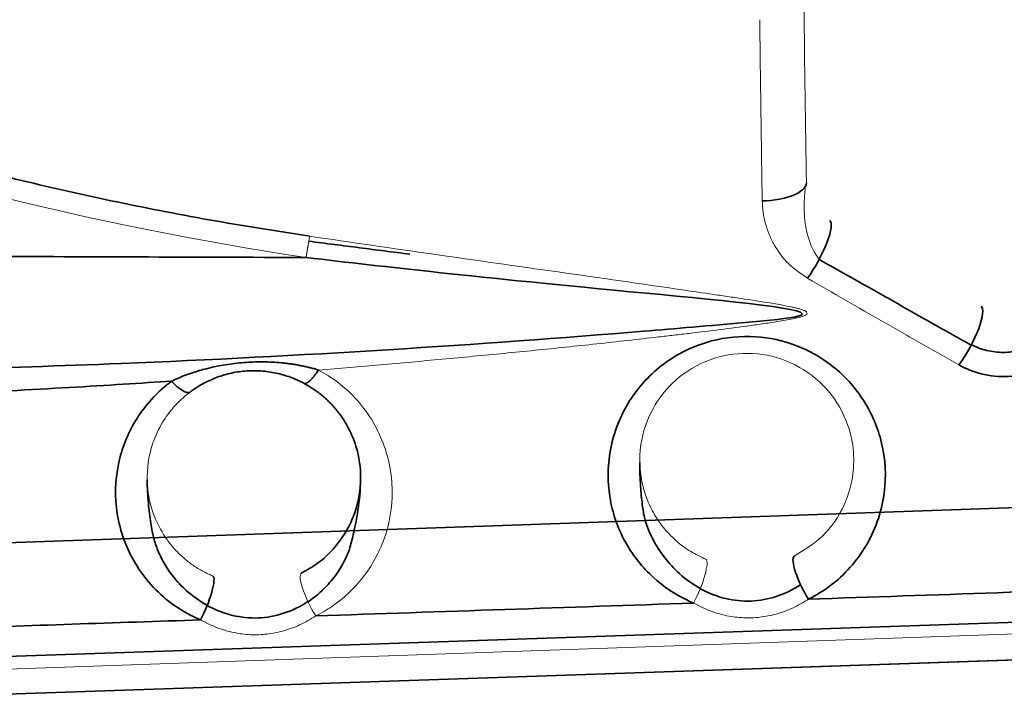
# Model space of a CAD drawing. Units: millimetres. Extents: x -234 to 166, y -4 to 72.
# Drawn here: x 50 to 66, y 12 to 23 of the extents above; entities that cross this region are included whole.
import ezdxf

# ---------------------------------------------------------------- set-up
doc = ezdxf.new("R2010")
doc.units = ezdxf.units.MM
for name, color, linetype, true_color in [('Isometric$38', 7, 'Continuous', 0xffffff), ('ORTHO$34', 7, 'Continuous', 0xffffff), ('ORTHO$35', 7, 'Continuous', 0xffffff), ('ORTHO$36', 7, 'Continuous', 0xffffff), ('Top$33', 7, 'Continuous', 0xffffff)]:
    doc.layers.add(name, color=color, linetype=linetype, true_color=true_color)

msp = doc.modelspace()

# ---------------------------------------------------------------- linework, layer by layer
at = {"layer": 'Isometric$38', "color": 8, "linetype": 'Continuous', "lineweight": 18}
for p, q in [((49.165, 14.379, 76.3), (158.126, 18.189, 76.3)), ((158.196, 16.193, 74.405), (49.165, 12.38, 74.405)), ((49.165, 11.988, 66.928), (158.549, 15.711, 64.973))]:
    msp.add_line(p, q, dxfattribs=at)
at = {"layer": 'Isometric$38', "color": 18, "linetype": 'Continuous', "lineweight": 35}
msp.add_line((49.165, 12.583, 65.397), (158.502, 16.304, 63.443), dxfattribs=at)
at = {"layer": 'ORTHO$34', "color": 18, "linetype": 'Continuous', "lineweight": 35}
msp.add_line((49.165, 14.379, 76.3), (158.126, 18.189, 76.3), dxfattribs=at)
at = {"layer": 'ORTHO$34', "color": 8, "linetype": 'Continuous', "lineweight": 18}
for p, q in [((158.196, 16.193, 74.405), (49.165, 12.38, 74.405)), ((49.165, 11.988, 66.928), (158.549, 15.711, 64.973))]:
    msp.add_line(p, q, dxfattribs=at)
at = {"layer": 'ORTHO$34', "color": 18, "linetype": 'Continuous', "lineweight": 35, "extrusion": (0.014148, -0.914143, 0.405145)}
msp.add_arc((62.41, 64.645, 7.708), 0.7, 269.6407, 357.8123, dxfattribs=at)
at = {"layer": 'ORTHO$34', "color": 18, "linetype": 'Continuous', "lineweight": 35, "extrusion": (0.845889, -0.478908, 0.234773)}
msp.add_arc((47.405, 50.382, 58.829), 0.7, 247.4773, 357.9425, dxfattribs=at)
at = {"layer": 'ORTHO$34', "color": 18, "linetype": 'Continuous', "lineweight": 35, "extrusion": (0.84281, -0.476506, 0.250227)}
msp.add_arc((47.378, 49.417, 62.487), 0.7, 246.1266, 357.9343, dxfattribs=at)
at = {"layer": 'ORTHO$34', "color": 18, "linetype": 'Continuous', "lineweight": 35, "extrusion": (-0.766463, -0.568651, 0.298614)}
msp.add_arc((17.623, 76.259, -31.28), 0.5, 291.9244, 357.9043, dxfattribs=at)
at = {"layer": 'ORTHO$34', "color": 18, "linetype": 'Continuous', "lineweight": 35, "extrusion": (0.871883, 0.433569, -0.227679)}
msp.add_arc((-15.664, 77.741, 45.895), 0.5, 245.3993, 357.946, dxfattribs=at)
at = {"layer": 'ORTHO$34', "color": 8, "linetype": 'Continuous', "lineweight": 13, "extrusion": (-0.905432, 0.375823, -0.197355)}
msp.add_arc((-36.04, 53.911, -62.989), 0.5, 182.0401, 295.4296, dxfattribs=at)
at = {"layer": 'ORTHO$34', "color": 18, "linetype": 'Continuous', "lineweight": 35, "extrusion": (0.904176, -0.378187, 0.198597)}
msp.add_arc((32.925, 55.396, 56.037), 0.5, 244.6012, 357.9593, dxfattribs=at)
at = {"layer": 'ORTHO$34', "color": 8, "linetype": 'Continuous', "lineweight": 13, "extrusion": (-0.870454, -0.435814, 0.228858)}
msp.add_arc((12.582, 76.3, -38.829), 0.5, 182.0546, 294.5651, dxfattribs=at)
at = {"layer": 'ORTHO$34', "color": 8, "linetype": 'Continuous', "lineweight": 13}
msp.add_open_spline([(62.806, 20.107, 62.201), (62.791, 21.026, 61.793), (62.778, 21.964, 61.426), (62.767, 22.915, 61.101)], degree=3, dxfattribs=at)
at = {"layer": 'ORTHO$34', "color": 8, "linetype": 'Continuous', "lineweight": 18}
for points, knots in [([(62.068, 22.689, 60.463), (62.069, 22.568, 60.505), (62.072, 22.325, 60.589), (62.076, 21.963, 60.72), (62.081, 21.602, 60.854), (62.086, 21.243, 60.992), (62.091, 20.886, 61.134), (62.096, 20.53, 61.281), (62.101, 20.176, 61.43), (62.104, 19.941, 61.534), (62.106, 19.823, 61.585)], [0, 0, 0, 0, 0.125068, 0.250086, 0.37507, 0.500034, 0.624994, 0.749964, 0.874962, 1, 1, 1, 1]), ([(54.95, 19.264, 61.839), (54.418, 19.347, 61.8), (53.366, 19.512, 61.724), (51.815, 19.817, 61.588), (50.305, 20.156, 61.439), (49.319, 20.421, 61.327), (48.831, 20.553, 61.272)], [0, 0, 0, 0, 0.257482, 0.509803, 0.757218, 1, 1, 1, 1]), ([(62.106, 19.823, 61.585), (62.11, 19.761, 61.613), (62.117, 19.638, 61.668), (62.156, 19.459, 61.749), (62.214, 19.288, 61.828), (62.323, 19.069, 61.93), (62.508, 18.814, 62.051), (62.72, 18.67, 62.122), (62.825, 18.598, 62.157)], [0, 0, 0, 0, 0.128305, 0.25343, 0.376913, 0.500396, 0.753268, 1, 1, 1, 1]), ([(54.95, 19.264, 61.839), (56.259, 19.07, 61.929), (58.226, 18.792, 62.061), (60.356, 18.487, 62.211), (61.256, 18.355, 62.277), (61.502, 18.318, 62.296), (61.665, 18.294, 62.308), (61.747, 18.282, 62.314), (61.993, 18.245, 62.332), (62.238, 18.209, 62.351), (62.482, 18.163, 62.374), (62.572, 18.143, 62.384), (62.582, 18.141, 62.385), (62.603, 18.137, 62.387), (62.633, 18.131, 62.39), (62.683, 18.119, 62.396), (62.732, 18.105, 62.404), (62.763, 18.093, 62.409), (62.775, 18.088, 62.412), (62.78, 18.086, 62.413), (62.782, 18.085, 62.414), (62.789, 18.082, 62.415), (62.81, 18.069, 62.422), (62.821, 18.044, 62.435), (62.81, 18.026, 62.444), (62.804, 18.021, 62.446), (62.8, 18.019, 62.447), (62.798, 18.018, 62.448), (62.787, 18.012, 62.451), (62.759, 17.999, 62.457), (62.729, 17.991, 62.462), (62.699, 17.983, 62.466), (62.689, 17.98, 62.467), (62.67, 17.975, 62.47), (62.581, 17.953, 62.481), (62.45, 17.929, 62.494), (62.33, 17.911, 62.503), (62.249, 17.898, 62.51), (62.209, 17.892, 62.513), (62.088, 17.874, 62.523), (61.684, 17.815, 62.553), (61.197, 17.756, 62.584), (60.79, 17.708, 62.609), (60.628, 17.689, 62.619), (60.547, 17.68, 62.624), (60.303, 17.651, 62.639), (59.815, 17.596, 62.668), (59.002, 17.508, 62.714), (58.35, 17.442, 62.748), (57.699, 17.379, 62.782), (57.373, 17.348, 62.798), (56.395, 17.257, 62.846), (55.743, 17.2, 62.876), (55.091, 17.146, 62.904)], [0, 0, 0, 0, 0.25, 0.375, 0.40625, 0.421875, 0.421875, 0.4375, 0.4375, 0.46875, 0.484375, 0.484375, 0.486328, 0.486328, 0.488281, 0.492188, 0.496094, 0.498047, 0.498535, 0.498535, 0.499023, 0.499023, 0.5, 0.503906, 0.504883, 0.505371, 0.505371, 0.505859, 0.505859, 0.507813, 0.511719, 0.511719, 0.513672, 0.513672, 0.515625, 0.53125, 0.539063, 0.539063, 0.546875, 0.546875, 0.5625, 0.625, 0.640625, 0.640625, 0.65625, 0.65625, 0.6875, 0.75, 0.8125, 0.8125, 0.875, 0.875, 1, 1, 1, 1]), ([(62.825, 18.598, 62.157), (63.224, 18.367, 62.27), (63.623, 18.137, 62.386), (64.221, 17.795, 62.563), (64.421, 17.682, 62.623), (64.82, 17.454, 62.742), (65.019, 17.341, 62.802), (65.218, 17.227, 62.861)], [0, 0, 0, 0, 0.5, 0.5, 0.75, 0.75, 1, 1, 1, 1]), ([(55.046, 13.257, 64.946), (55.135, 13.302, 64.923), (55.221, 13.352, 64.896), (55.487, 13.535, 64.801), (55.651, 13.689, 64.719), (55.933, 14.047, 64.531), (56.048, 14.258, 64.421), (56.213, 14.72, 64.178), (56.256, 14.978, 64.043), (56.252, 15.506, 63.765), (56.197, 15.783, 63.62), (55.987, 16.296, 63.35), (55.829, 16.541, 63.222), (55.473, 16.903, 63.032), (55.291, 17.04, 62.96), (55.091, 17.146, 62.904)], [0, 0, 0, 0, 0.058572, 0.058572, 0.193252, 0.193252, 0.342576, 0.342576, 0.508685, 0.508685, 0.687113, 0.687113, 0.865612, 0.865612, 1, 1, 1, 1]), ([(61.022, 13.46, 64.84), (61.108, 13.416, 64.864), (61.275, 13.331, 64.912), (61.542, 13.255, 64.966), (61.808, 13.221, 64.993), (62.072, 13.231, 64.988), (62.334, 13.282, 64.952), (62.595, 13.376, 64.888), (62.755, 13.472, 64.835), (62.838, 13.522, 64.807)], [0, 0, 0, 0, 0.154112, 0.296901, 0.432503, 0.565731, 0.701652, 0.845046, 1, 1, 1, 1]), ([(53.223, 13.195, 64.979), (53.31, 13.15, 65.004), (53.477, 13.064, 65.052), (53.745, 12.988, 65.107), (54.012, 12.953, 65.134), (54.278, 12.963, 65.129), (54.54, 13.015, 65.093), (54.802, 13.11, 65.029), (54.962, 13.207, 64.975), (55.046, 13.257, 64.946)], [0, 0, 0, 0, 0.154255, 0.297047, 0.43256, 0.565665, 0.701498, 0.8449, 1, 1, 1, 1])]:
    msp.add_open_spline(points, degree=3, knots=knots, dxfattribs=at)
at = {"layer": 'ORTHO$34', "color": 8, "linetype": 'Continuous', "lineweight": 13}
for points, knots in [([(62.79, 20.056, 62.087), (62.781, 19.979, 62.071), (62.768, 19.812, 62.045), (62.771, 19.534, 62.031), (62.828, 19.208, 62.051), (62.933, 19.002, 62.085), (63.006, 18.895, 62.109)], [0, 0, 0, 0, 0.193538, 0.419434, 0.685698, 1, 1, 1, 1]), ([(61.216, 14.153, 65.265), (61.134, 14.191, 65.238), (60.963, 14.272, 65.183), (60.734, 14.445, 65.063), (60.526, 14.663, 64.914), (60.343, 14.945, 64.724), (60.175, 15.375, 64.42), (60.142, 15.943, 64.043), (60.334, 16.514, 63.658), (60.683, 16.976, 63.342), (61.172, 17.307, 63.122), (61.8, 17.448, 63.024), (62.439, 17.352, 63.091), (62.959, 17.049, 63.292), (63.34, 16.605, 63.597), (63.533, 16.123, 63.919), (63.569, 15.661, 64.234), (63.515, 15.307, 64.474), (63.375, 14.919, 64.74), (63.112, 14.512, 65.016), (62.769, 14.298, 65.165), (62.612, 14.2, 65.232)], [0, 0, 0, 0, 0.027515, 0.057471, 0.090069, 0.125471, 0.169591, 0.250438, 0.320791, 0.37521, 0.440745, 0.499934, 0.559441, 0.624586, 0.67983, 0.749726, 0.799877, 0.842384, 0.875029, 0.943082, 1, 1, 1, 1]), ([(53.419, 13.887, 65.404), (53.365, 13.911, 65.387), (53.255, 13.961, 65.353), (53.1, 14.058, 65.286), (52.951, 14.174, 65.207), (52.813, 14.31, 65.113), (52.649, 14.514, 64.974), (52.477, 14.827, 64.758), (52.36, 15.287, 64.445), (52.385, 15.734, 64.147), (52.503, 16.105, 63.889), (52.647, 16.375, 63.709), (52.833, 16.613, 63.547), (52.985, 16.739, 63.462), (53.057, 16.798, 63.422)], [0, 0, 0, 0, 0.045138, 0.092608, 0.142568, 0.195157, 0.250497, 0.360033, 0.50005, 0.665368, 0.749865, 0.842215, 0.925529, 1, 1, 1, 1])]:
    msp.add_open_spline(points, degree=3, knots=knots, dxfattribs=at)
at = {"layer": 'ORTHO$34', "color": 8, "linetype": 'Continuous', "lineweight": 18}
msp.add_rational_spline([(54.95, 19.264, 61.839), (54.93, 19.158, 61.888), (54.911, 19.044, 61.913), (54.893, 18.927, 61.911)], [1, 0.983926821573, 0.983926821573, 1], degree=3, dxfattribs=at)
at = {"layer": 'ORTHO$34', "color": 18, "linetype": 'Continuous', "lineweight": 35}
for points, knots in [([(54.893, 18.927, 61.911), (54.006, 18.93, 61.843), (52.23, 18.935, 61.707), (49.569, 18.946, 61.432), (46.907, 18.958, 61.105), (44.246, 18.973, 60.72), (41.588, 18.99, 60.277), (38.932, 19.008, 59.781), (37.169, 19.022, 59.402), (36.286, 19.029, 59.213)], [0, 0, 0, 0, 0.141809, 0.283967, 0.426475, 0.569332, 0.712538, 0.856094, 1, 1, 1, 1]), ([(54.893, 18.927, 61.91), (56.186, 18.776, 62.01), (58.058, 18.557, 62.154), (63.588, 18.058, 62.43), (61.476, 17.866, 62.522), (58.271, 17.587, 62.645), (53.757, 17.299, 62.74), (50.079, 17.183, 62.674), (49.144, 17.153, 62.657)], [0, 0, 0, 0, 0.25308, 0.366774, 0.403435, 0.481557, 0.86809, 1, 1, 1, 1]), ([(62.838, 13.522, 64.807), (63.009, 13.607, 64.763), (63.167, 13.714, 64.706), (63.524, 14.027, 64.542), (63.7, 14.259, 64.42), (63.949, 14.759, 64.158), (64.025, 15.034, 64.013), (64.068, 15.568, 63.733), (64.042, 15.834, 63.593), (63.906, 16.313, 63.341), (63.802, 16.535, 63.225), (63.538, 16.916, 63.025), (63.382, 17.082, 62.938), (63.036, 17.35, 62.797), (62.844, 17.458, 62.74), (62.44, 17.612, 62.66), (62.222, 17.659, 62.635), (61.769, 17.689, 62.619), (61.529, 17.665, 62.632), (61.048, 17.539, 62.698), (60.804, 17.423, 62.759), (60.38, 17.123, 62.916), (60.195, 16.932, 63.017), (60.04, 16.705, 63.136), (60.027, 16.686, 63.146), (59.861, 16.427, 63.282), (59.757, 16.157, 63.423), (59.658, 15.622, 63.704), (59.658, 15.35, 63.848), (59.75, 14.849, 64.111), (59.835, 14.613, 64.234), (60.07, 14.203, 64.449), (60.214, 14.022, 64.545), (60.541, 13.723, 64.702), (60.724, 13.599, 64.767), (60.955, 13.489, 64.825), (60.988, 13.474, 64.832), (61.022, 13.46, 64.84)], [0, 0, 0, 0, 0.04587, 0.04587, 0.118124, 0.118124, 0.19156, 0.19156, 0.2607, 0.2607, 0.323084, 0.323084, 0.379155, 0.379155, 0.431181, 0.431181, 0.48264, 0.48264, 0.537967, 0.537967, 0.601091, 0.601091, 0.66619, 0.66619, 0.67183, 0.67183, 0.74565, 0.74565, 0.816419, 0.816419, 0.880769, 0.880769, 0.938454, 0.938454, 0.991338, 0.991338, 1, 1, 1, 1]), ([(65.415, 17.548, 62.809), (65.494, 17.508, 62.833), (65.654, 17.448, 62.867), (65.918, 17.415, 62.886), (66.182, 17.448, 62.867), (66.342, 17.508, 62.833), (66.421, 17.548, 62.809)], [0, 0, 0, 0, 0.25329, 0.500384, 0.747034, 1, 1, 1, 1]), ([(55.091, 17.146, 62.904), (55.07, 17.152, 62.901), (55.028, 17.165, 62.894), (54.965, 17.181, 62.884), (54.901, 17.197, 62.873), (54.837, 17.211, 62.863), (54.772, 17.224, 62.853), (54.706, 17.235, 62.843), (54.64, 17.245, 62.834), (54.573, 17.253, 62.825), (54.429, 17.269, 62.808), (54.207, 17.28, 62.789), (53.909, 17.269, 62.787), (53.611, 17.234, 62.814), (53.378, 17.186, 62.853), (53.204, 17.138, 62.89), (53.093, 17.104, 62.915), (52.982, 17.064, 62.942), (52.872, 17.02, 62.969), (52.8, 16.987, 62.987), (52.764, 16.97, 62.996)], [0, 0, 0, 0, 0.027357, 0.054813, 0.082372, 0.110039, 0.137821, 0.165726, 0.193765, 0.221947, 0.250285, 0.374985, 0.500176, 0.619796, 0.749899, 0.799054, 0.848578, 0.898538, 0.948994, 1, 1, 1, 1]), ([(53.057, 16.798, 63.422), (53.08, 16.815, 63.41), (53.142, 16.86, 63.378), (53.273, 16.94, 63.313), (53.456, 17.026, 63.229), (53.682, 17.098, 63.15), (53.927, 17.137, 63.109), (54.178, 17.139, 63.12), (54.419, 17.104, 63.174), (54.623, 17.044, 63.243), (54.769, 16.983, 63.295), (54.839, 16.947, 63.321), (54.86, 16.935, 63.329)], [0, 0, 0, 0, 0.046102, 0.125417, 0.250607, 0.375741, 0.500634, 0.625603, 0.750088, 0.875069, 0.961255, 1, 1, 1, 1]), ([(65.218, 17.227, 62.861), (65.267, 17.2, 62.876), (65.317, 17.175, 62.889), (65.497, 17.1, 62.928), (65.638, 17.064, 62.947), (65.924, 17.036, 62.962), (66.074, 17.045, 62.957), (66.357, 17.105, 62.926), (66.495, 17.158, 62.898), (66.618, 17.227, 62.861)], [0, 0, 0, 0, 0.115427, 0.115427, 0.405015, 0.405015, 0.702862, 0.702862, 1, 1, 1, 1]), ([(52.764, 16.97, 62.996), (52.557, 16.817, 63.077), (52.38, 16.627, 63.176), (52.107, 16.215, 63.393), (52.007, 15.987, 63.513), (51.882, 15.5, 63.769), (51.864, 15.232, 63.909), (51.923, 14.699, 64.189), (52.007, 14.425, 64.333), (52.271, 13.934, 64.591), (52.454, 13.708, 64.71), (52.837, 13.392, 64.876), (53.023, 13.278, 64.935), (53.223, 13.195, 64.979)], [0, 0, 0, 0, 0.161635, 0.161635, 0.323052, 0.323052, 0.499495, 0.499495, 0.686067, 0.686067, 0.868364, 0.868364, 1, 1, 1, 1]), ([(54.861, 16.935, 63.329), (54.912, 16.906, 63.349), (55.018, 16.845, 63.39), (55.165, 16.732, 63.467), (55.304, 16.6, 63.556), (55.431, 16.446, 63.66), (55.571, 16.229, 63.806), (55.715, 15.892, 64.037), (55.781, 15.429, 64.349), (55.704, 14.963, 64.665), (55.536, 14.589, 64.923), (55.329, 14.31, 65.113), (55.092, 14.089, 65.265), (54.907, 13.984, 65.337), (54.818, 13.934, 65.372)], [0, 0, 0, 0, 0.044288, 0.091361, 0.14132, 0.194246, 0.250204, 0.351326, 0.499559, 0.644296, 0.749408, 0.840866, 0.924205, 1, 1, 1, 1]), ([(60.169, 15.678, 64.222), (60.17, 15.556, 64.24), (60.179, 15.334, 64.275), (60.204, 15.037, 64.317), (60.241, 14.802, 64.367), (60.311, 14.604, 64.438), (60.412, 14.396, 64.516), (60.569, 14.158, 64.609), (60.804, 13.905, 64.709), (61.007, 13.758, 64.767), (61.127, 13.689, 64.793)], [0, 0, 0, 0, 0.15386, 0.279826, 0.375305, 0.454825, 0.555472, 0.679185, 0.826846, 1, 1, 1, 1]), ([(52.379, 15.408, 64.364), (52.381, 15.285, 64.388), (52.392, 15.057, 64.433), (52.43, 14.741, 64.488), (52.48, 14.48, 64.543), (52.557, 14.26, 64.61), (52.664, 14.053, 64.685), (52.818, 13.835, 64.768), (53.037, 13.612, 64.858), (53.222, 13.484, 64.909), (53.329, 13.423, 64.933)], [0, 0, 0, 0, 0.156695, 0.291892, 0.404743, 0.496154, 0.594535, 0.710745, 0.845443, 1, 1, 1, 1]), ([(54.923, 13.481, 64.905), (55.03, 13.554, 64.875), (55.205, 13.702, 64.818), (55.398, 13.944, 64.726), (55.517, 14.153, 64.653), (55.596, 14.358, 64.595), (55.656, 14.614, 64.549), (55.727, 14.97, 64.48), (55.75, 15.247, 64.41), (55.754, 15.405, 64.366)], [0, 0, 0, 0, 0.174399, 0.316002, 0.426894, 0.508402, 0.618165, 0.782134, 1, 1, 1, 1]), ([(61.126, 13.688, 64.793), (61.255, 13.617, 64.825), (61.511, 13.518, 64.869), (61.932, 13.472, 64.905), (62.346, 13.553, 64.854), (62.593, 13.67, 64.801), (62.714, 13.75, 64.766)], [0, 0, 0, 0, 0.259273, 0.500052, 0.74163, 1, 1, 1, 1]), ([(53.328, 13.423, 64.933), (53.457, 13.351, 64.965), (53.714, 13.252, 65.01), (54.136, 13.204, 65.046), (54.551, 13.286, 64.994), (54.799, 13.404, 64.941), (54.921, 13.485, 64.905)], [0, 0, 0, 0, 0.258528, 0.499714, 0.74073, 1, 1, 1, 1])]:
    msp.add_open_spline(points, degree=3, knots=knots, dxfattribs=at)
for points, degree in [([(63.007, 18.896, 62.109), (65.411, 17.54, 62.808)], 1), ([(52.766, 16.972, 62.995), (51.807, 16.907, 63.03), (50.607, 16.833, 63.068), (49.165, 16.771, 63.101)], 3), ([(52.764, 16.97, 62.996), (52.764, 16.971, 62.996), (52.765, 16.971, 62.996), (52.766, 16.972, 62.995)], 3)]:
    msp.add_open_spline(points, degree=degree, dxfattribs=at)
msp.add_rational_spline([(54.86, 16.935, 63.329), (54.931, 16.911, 63.028), (55.09, 17.147, 62.904)], [1, 0.849514421363, 1], degree=2, dxfattribs=at)
at = {"layer": 'ORTHO$34', "color": 8, "linetype": 'Continuous', "lineweight": 18}
for points in [[(68.821, 13.726, 64.7), (66.826, 13.658, 64.736), (64.832, 13.59, 64.772), (62.838, 13.522, 64.807)], [(61.022, 13.46, 64.84), (59.03, 13.392, 64.875), (57.038, 13.325, 64.911), (55.046, 13.257, 64.946)], [(53.223, 13.195, 64.979), (51.87, 13.149, 65.003), (50.518, 13.103, 65.027), (49.165, 13.057, 65.052)]]:
    msp.add_open_spline(points, degree=3, dxfattribs=at)
at = {"layer": 'ORTHO$35', "color": 18, "linetype": 'Continuous', "lineweight": 35}
msp.add_line((49.165, 14.379, 76.3), (158.126, 18.189, 76.3), dxfattribs=at)
at = {"layer": 'ORTHO$35', "color": 8, "linetype": 'Continuous', "lineweight": 18}
for p, q in [((158.196, 16.193, 74.405), (49.165, 12.38, 74.405)), ((49.165, 11.988, 66.928), (158.549, 15.711, 64.973))]:
    msp.add_line(p, q, dxfattribs=at)
at = {"layer": 'ORTHO$35', "color": 18, "linetype": 'Continuous', "lineweight": 35, "extrusion": (0.871883, 0.433569, -0.227679)}
msp.add_arc((-15.664, 77.741, 45.895), 0.5, 245.3993, 357.946, dxfattribs=at)
at = {"layer": 'ORTHO$35', "color": 8, "linetype": 'Continuous', "lineweight": 13, "extrusion": (-0.870454, -0.435814, 0.228858)}
msp.add_arc((12.582, 76.3, -38.829), 0.5, 182.0546, 294.5651, dxfattribs=at)
at = {"layer": 'ORTHO$35', "color": 8, "linetype": 'Continuous', "lineweight": 18}
msp.add_open_spline([(54.893, 18.927, 61.911), (51.466, 19.445, 61.67), (48.019, 20.288, 61.28), (44.819, 21.585, 60.798)], degree=3, dxfattribs=at)
msp.add_rational_spline([(54.95, 19.264, 61.839), (54.93, 19.158, 61.888), (54.911, 19.044, 61.913), (54.893, 18.927, 61.911)], [1, 0.983926821573, 0.983926821573, 1], degree=3, dxfattribs=at)
at = {"layer": 'ORTHO$35', "color": 18, "linetype": 'Continuous', "lineweight": 35}
for points, degree in [([(54.935, 19.184, 61.871), (56.535, 18.979, 61.97)], 1), ([(52.764, 16.97, 62.996), (52.764, 16.971, 62.996), (52.765, 16.971, 62.996), (52.766, 16.972, 62.995)], 3), ([(68.821, 13.726, 64.7), (66.826, 13.658, 64.736), (64.832, 13.59, 64.772), (62.838, 13.522, 64.807)], 3), ([(61.022, 13.46, 64.84), (59.03, 13.392, 64.875), (57.038, 13.325, 64.911), (55.046, 13.257, 64.946)], 3), ([(53.223, 13.195, 64.979), (51.87, 13.149, 65.003), (50.518, 13.103, 65.027), (49.165, 13.057, 65.052)], 3)]:
    msp.add_open_spline(points, degree=degree, dxfattribs=at)
at = {"layer": 'ORTHO$35', "color": 8, "linetype": 'Continuous', "lineweight": 13}
for points, knots in [([(54.95, 19.264, 61.839), (56.259, 19.07, 61.929), (58.226, 18.792, 62.061), (60.356, 18.487, 62.211), (61.256, 18.355, 62.277), (61.502, 18.318, 62.296), (61.665, 18.294, 62.308), (61.747, 18.282, 62.314), (61.993, 18.245, 62.332), (62.238, 18.209, 62.351), (62.482, 18.163, 62.374), (62.572, 18.143, 62.384), (62.582, 18.141, 62.385), (62.603, 18.137, 62.387), (62.633, 18.131, 62.39), (62.683, 18.119, 62.396), (62.732, 18.105, 62.404), (62.763, 18.093, 62.409), (62.775, 18.088, 62.412), (62.78, 18.086, 62.413), (62.782, 18.085, 62.414), (62.789, 18.082, 62.415), (62.81, 18.069, 62.422), (62.821, 18.044, 62.435), (62.81, 18.026, 62.444), (62.804, 18.021, 62.446), (62.8, 18.019, 62.447), (62.798, 18.018, 62.448), (62.787, 18.012, 62.451), (62.759, 17.999, 62.457), (62.729, 17.991, 62.462), (62.699, 17.983, 62.466), (62.689, 17.98, 62.467), (62.67, 17.975, 62.47), (62.581, 17.953, 62.481), (62.45, 17.929, 62.494), (62.33, 17.911, 62.503), (62.249, 17.898, 62.51), (62.209, 17.892, 62.513), (62.088, 17.874, 62.523), (61.684, 17.815, 62.553), (61.197, 17.756, 62.584), (60.79, 17.708, 62.609), (60.628, 17.689, 62.619), (60.547, 17.68, 62.624), (60.303, 17.651, 62.639), (59.815, 17.596, 62.668), (59.002, 17.508, 62.714), (58.35, 17.442, 62.748), (57.699, 17.379, 62.782), (57.373, 17.348, 62.798), (56.395, 17.257, 62.846), (55.743, 17.2, 62.876), (55.091, 17.146, 62.904)], [0, 0, 0, 0, 0.25, 0.375, 0.40625, 0.421875, 0.421875, 0.4375, 0.4375, 0.46875, 0.484375, 0.484375, 0.486328, 0.486328, 0.488281, 0.492188, 0.496094, 0.498047, 0.498535, 0.498535, 0.499023, 0.499023, 0.5, 0.503906, 0.504883, 0.505371, 0.505371, 0.505859, 0.505859, 0.507813, 0.511719, 0.511719, 0.513672, 0.513672, 0.515625, 0.53125, 0.539063, 0.539063, 0.546875, 0.546875, 0.5625, 0.625, 0.640625, 0.640625, 0.65625, 0.65625, 0.6875, 0.75, 0.8125, 0.8125, 0.875, 0.875, 1, 1, 1, 1]), ([(62.838, 13.522, 64.807), (63.009, 13.607, 64.763), (63.167, 13.714, 64.706), (63.524, 14.027, 64.542), (63.7, 14.259, 64.42), (63.949, 14.759, 64.158), (64.025, 15.034, 64.013), (64.068, 15.568, 63.733), (64.042, 15.834, 63.593), (63.906, 16.313, 63.341), (63.802, 16.535, 63.225), (63.538, 16.916, 63.025), (63.382, 17.082, 62.938), (63.036, 17.35, 62.797), (62.844, 17.458, 62.74), (62.44, 17.612, 62.66), (62.222, 17.659, 62.635), (61.769, 17.689, 62.619), (61.529, 17.665, 62.632), (61.048, 17.539, 62.698), (60.804, 17.423, 62.759), (60.38, 17.123, 62.916), (60.195, 16.932, 63.017), (60.04, 16.705, 63.136), (60.027, 16.686, 63.146), (59.861, 16.427, 63.282), (59.757, 16.157, 63.423), (59.658, 15.622, 63.704), (59.658, 15.35, 63.848), (59.75, 14.849, 64.111), (59.835, 14.613, 64.234), (60.07, 14.203, 64.449), (60.214, 14.022, 64.545), (60.541, 13.723, 64.702), (60.724, 13.599, 64.767), (60.955, 13.489, 64.825), (60.988, 13.474, 64.832), (61.022, 13.46, 64.84)], [0, 0, 0, 0, 0.04587, 0.04587, 0.118124, 0.118124, 0.19156, 0.19156, 0.2607, 0.2607, 0.323084, 0.323084, 0.379155, 0.379155, 0.431181, 0.431181, 0.48264, 0.48264, 0.537967, 0.537967, 0.601091, 0.601091, 0.66619, 0.66619, 0.67183, 0.67183, 0.74565, 0.74565, 0.816419, 0.816419, 0.880769, 0.880769, 0.938454, 0.938454, 0.991338, 0.991338, 1, 1, 1, 1]), ([(52.764, 16.97, 62.996), (52.557, 16.817, 63.077), (52.38, 16.627, 63.176), (52.107, 16.215, 63.393), (52.007, 15.987, 63.513), (51.882, 15.5, 63.769), (51.864, 15.232, 63.909), (51.923, 14.699, 64.189), (52.007, 14.425, 64.333), (52.271, 13.934, 64.591), (52.454, 13.708, 64.71), (52.837, 13.392, 64.876), (53.023, 13.278, 64.935), (53.223, 13.195, 64.979)], [0, 0, 0, 0, 0.161635, 0.161635, 0.323052, 0.323052, 0.499495, 0.499495, 0.686067, 0.686067, 0.868364, 0.868364, 1, 1, 1, 1])]:
    msp.add_open_spline(points, degree=3, knots=knots, dxfattribs=at)
at = {"layer": 'ORTHO$35', "color": 8, "linetype": 'Continuous', "lineweight": 18}
for points, knots in [([(54.893, 18.927, 61.911), (54.006, 18.93, 61.843), (52.23, 18.935, 61.707), (49.569, 18.946, 61.432), (46.907, 18.958, 61.105), (44.246, 18.973, 60.72), (41.588, 18.99, 60.277), (38.932, 19.008, 59.781), (37.169, 19.022, 59.402), (36.286, 19.029, 59.213)], [0, 0, 0, 0, 0.141809, 0.283967, 0.426475, 0.569332, 0.712538, 0.856094, 1, 1, 1, 1]), ([(61.022, 13.46, 64.84), (61.108, 13.416, 64.864), (61.275, 13.331, 64.912), (61.542, 13.255, 64.966), (61.808, 13.221, 64.993), (62.072, 13.231, 64.988), (62.334, 13.282, 64.952), (62.595, 13.376, 64.888), (62.755, 13.472, 64.835), (62.838, 13.522, 64.807)], [0, 0, 0, 0, 0.154112, 0.296901, 0.432503, 0.565731, 0.701652, 0.845046, 1, 1, 1, 1]), ([(53.223, 13.195, 64.979), (53.31, 13.15, 65.004), (53.477, 13.064, 65.052), (53.745, 12.988, 65.107), (54.012, 12.953, 65.134), (54.278, 12.963, 65.129), (54.54, 13.015, 65.093), (54.802, 13.11, 65.029), (54.962, 13.207, 64.975), (55.046, 13.257, 64.946)], [0, 0, 0, 0, 0.154255, 0.297047, 0.43256, 0.565665, 0.701498, 0.8449, 1, 1, 1, 1])]:
    msp.add_open_spline(points, degree=3, knots=knots, dxfattribs=at)
at = {"layer": 'ORTHO$35', "color": 18, "linetype": 'Continuous', "lineweight": 35}
for points, knots in [([(54.893, 18.927, 61.91), (56.186, 18.776, 62.01), (58.058, 18.557, 62.154), (63.588, 18.058, 62.43), (61.476, 17.866, 62.522), (58.271, 17.587, 62.645), (53.757, 17.299, 62.74), (50.079, 17.183, 62.674), (49.144, 17.153, 62.657)], [0, 0, 0, 0, 0.25308, 0.366774, 0.403435, 0.481557, 0.86809, 1, 1, 1, 1]), ([(55.091, 17.146, 62.904), (55.07, 17.152, 62.901), (55.028, 17.165, 62.894), (54.965, 17.181, 62.884), (54.901, 17.197, 62.873), (54.837, 17.211, 62.863), (54.772, 17.224, 62.853), (54.706, 17.235, 62.843), (54.64, 17.245, 62.834), (54.573, 17.253, 62.825), (54.429, 17.269, 62.808), (54.207, 17.28, 62.789), (53.909, 17.269, 62.787), (53.611, 17.234, 62.814), (53.378, 17.186, 62.853), (53.204, 17.138, 62.89), (53.093, 17.104, 62.915), (52.982, 17.064, 62.942), (52.872, 17.02, 62.969), (52.8, 16.987, 62.987), (52.764, 16.97, 62.996)], [0, 0, 0, 0, 0.027357, 0.054813, 0.082372, 0.110039, 0.137821, 0.165726, 0.193765, 0.221947, 0.250285, 0.374985, 0.500176, 0.619796, 0.749899, 0.799054, 0.848578, 0.898538, 0.948994, 1, 1, 1, 1])]:
    msp.add_open_spline(points, degree=3, knots=knots, dxfattribs=at)
at = {"layer": 'ORTHO$36', "color": 18, "linetype": 'Continuous', "lineweight": 35}
msp.add_open_spline([(54.95, 19.264, 61.839), (54.418, 19.347, 61.8), (53.366, 19.512, 61.724), (51.815, 19.817, 61.588), (50.305, 20.156, 61.439), (49.319, 20.421, 61.327), (48.831, 20.553, 61.272)], degree=3, knots=[0, 0, 0, 0, 0.257482, 0.509803, 0.757218, 1, 1, 1, 1], dxfattribs=at)
at = {"layer": 'ORTHO$36', "color": 8, "linetype": 'Continuous', "lineweight": 13}
for points, knots in [([(54.95, 19.264, 61.839), (56.259, 19.07, 61.929), (58.226, 18.792, 62.061), (60.356, 18.487, 62.211), (61.256, 18.355, 62.277), (61.502, 18.318, 62.296), (61.665, 18.294, 62.308), (61.747, 18.282, 62.314), (61.993, 18.245, 62.332), (62.238, 18.209, 62.351), (62.482, 18.163, 62.374), (62.572, 18.143, 62.384), (62.582, 18.141, 62.385), (62.603, 18.137, 62.387), (62.633, 18.131, 62.39), (62.683, 18.119, 62.396), (62.732, 18.105, 62.404), (62.763, 18.093, 62.409), (62.775, 18.088, 62.412), (62.78, 18.086, 62.413), (62.782, 18.085, 62.414), (62.789, 18.082, 62.415), (62.81, 18.069, 62.422), (62.821, 18.044, 62.435), (62.81, 18.026, 62.444), (62.804, 18.021, 62.446), (62.8, 18.019, 62.447), (62.798, 18.018, 62.448), (62.787, 18.012, 62.451), (62.759, 17.999, 62.457), (62.729, 17.991, 62.462), (62.699, 17.983, 62.466), (62.689, 17.98, 62.467), (62.67, 17.975, 62.47), (62.581, 17.953, 62.481), (62.45, 17.929, 62.494), (62.33, 17.911, 62.503), (62.249, 17.898, 62.51), (62.209, 17.892, 62.513), (62.088, 17.874, 62.523), (61.684, 17.815, 62.553), (61.197, 17.756, 62.584), (60.79, 17.708, 62.609), (60.628, 17.689, 62.619), (60.547, 17.68, 62.624), (60.303, 17.651, 62.639), (59.815, 17.596, 62.668), (59.002, 17.508, 62.714), (58.35, 17.442, 62.748), (57.699, 17.379, 62.782), (57.373, 17.348, 62.798), (56.395, 17.257, 62.846), (55.743, 17.2, 62.876), (55.091, 17.146, 62.904)], [0, 0, 0, 0, 0.25, 0.375, 0.40625, 0.421875, 0.421875, 0.4375, 0.4375, 0.46875, 0.484375, 0.484375, 0.486328, 0.486328, 0.488281, 0.492188, 0.496094, 0.498047, 0.498535, 0.498535, 0.499023, 0.499023, 0.5, 0.503906, 0.504883, 0.505371, 0.505371, 0.505859, 0.505859, 0.507813, 0.511719, 0.511719, 0.513672, 0.513672, 0.515625, 0.53125, 0.539063, 0.539063, 0.546875, 0.546875, 0.5625, 0.625, 0.640625, 0.640625, 0.65625, 0.65625, 0.6875, 0.75, 0.8125, 0.8125, 0.875, 0.875, 1, 1, 1, 1]), ([(54.893, 18.927, 61.91), (56.186, 18.776, 62.01), (58.058, 18.557, 62.154), (63.588, 18.058, 62.43), (61.476, 17.866, 62.522), (58.271, 17.587, 62.645), (53.757, 17.299, 62.74), (50.079, 17.183, 62.674), (49.144, 17.153, 62.657)], [0, 0, 0, 0, 0.25308, 0.366774, 0.403435, 0.481557, 0.86809, 1, 1, 1, 1])]:
    msp.add_open_spline(points, degree=3, knots=knots, dxfattribs=at)
at = {"layer": 'ORTHO$36', "color": 18, "linetype": 'Continuous', "lineweight": 35}
msp.add_open_spline([(52.766, 16.972, 62.995), (51.807, 16.907, 63.03), (50.607, 16.833, 63.068), (49.165, 16.771, 63.101)], degree=3, dxfattribs=at)
at = {"layer": 'Top$33', "color": 8, "linetype": 'Continuous', "lineweight": 18}
for p, q in [((49.165, 14.379, 76.3), (158.126, 18.189, 76.3)), ((158.196, 16.193, 74.405), (49.165, 12.38, 74.405)), ((49.165, 11.988, 66.928), (158.549, 15.711, 64.973))]:
    msp.add_line(p, q, dxfattribs=at)
at = {"layer": 'Top$33', "color": 18, "linetype": 'Continuous', "lineweight": 35}
msp.add_line((49.165, 11.985, 66.823), (158.548, 15.708, 64.869), dxfattribs=at)

doc.saveas('drawing.dxf')
